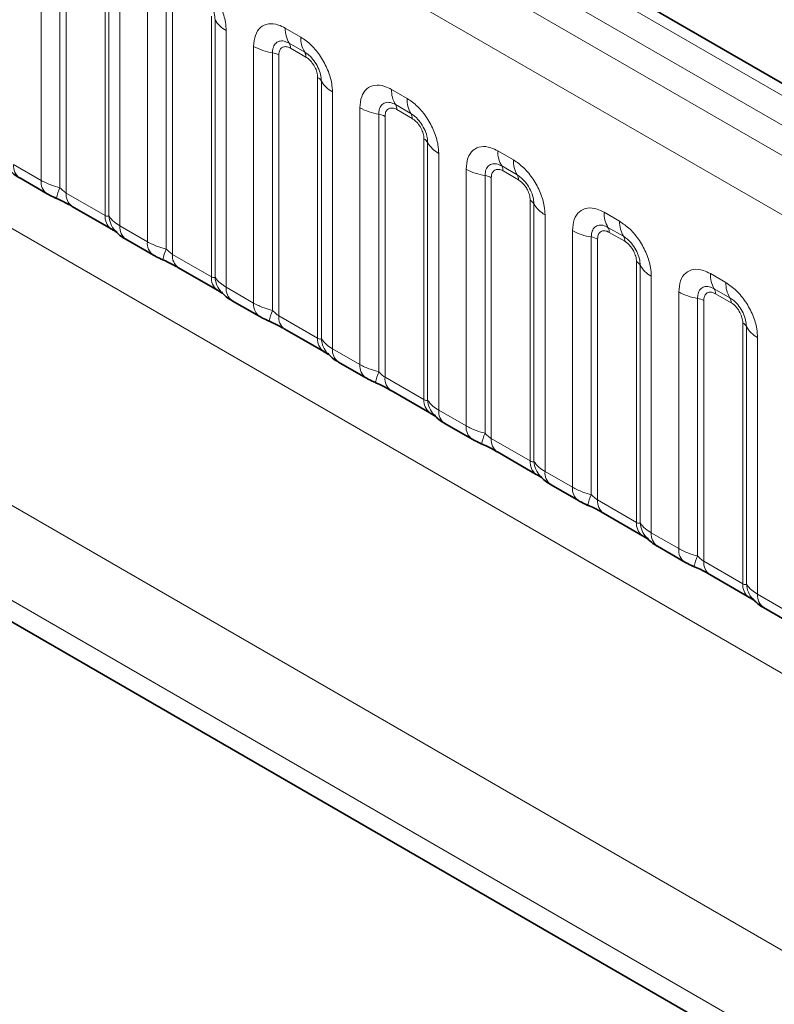
# Model space of a CAD drawing. Units: millimetres. Extents: x 15 to 416, y 5 to 292.
# Drawn here: x 305 to 310, y 250 to 257 of the extents above; entities that cross this region are included whole.
import ezdxf

# ---------------------------------------------------------------- set-up
doc = ezdxf.new("R2010")
doc.units = ezdxf.units.MM

msp = doc.modelspace()

# ---------------------------------------------------------------- linework, layer by layer
at = {"color": 8, "linetype": 'Continuous', "lineweight": 18}
for p, q in [((333.5003, 242.8784), (263.0049, 283.5745)), ((333.3236, 242.7763), (262.825, 283.4743)), ((262.6483, 283.3686), (333.1437, 242.6725)), ((332.9675, 242.3677), (262.4739, 283.0628)), ((262.4746, 279.9206), (332.9669, 239.2262)), ((304.7338, 255.971), (304.7338, 257.7296)), ((304.863, 257.6856), (304.863, 255.9209)), ((304.9061, 257.671), (304.9061, 255.8845)), ((305.1725, 255.7307), (305.1725, 257.5171)), ((305.1979, 255.7275), (305.1979, 257.4923)), ((305.2741, 257.4177), (305.2741, 255.6591)), ((305.4621, 255.5505), (305.4621, 257.3091)), ((305.5913, 257.2652), (305.5913, 255.5004)), ((305.6344, 257.2505), (305.6344, 255.464)), ((305.9008, 255.3102), (305.9008, 257.0967)), ((305.9262, 255.3071), (305.9262, 257.0718)), ((306.0024, 256.9972), (306.0024, 255.2386)), ((306.4075, 257.014), (306.5137, 256.9527)), ((306.5402, 256.8494), (306.434, 256.9107)), ((306.1904, 255.1301), (306.1904, 256.8887)), ((306.3196, 256.8447), (306.3196, 255.08)), ((306.5491, 256.815), (306.4428, 256.8763)), ((306.3627, 256.8301), (306.3627, 255.0436)), ((306.6291, 254.8898), (306.6291, 256.6762)), ((306.6545, 254.8866), (306.6545, 256.6514)), ((306.7307, 256.5768), (306.7307, 254.8182)), ((307.1358, 256.5936), (307.242, 256.5322)), ((306.9187, 254.7096), (306.9187, 256.4682)), ((307.2685, 256.429), (307.1623, 256.4903)), ((307.2774, 256.3945), (307.1711, 256.4559)), ((307.048, 256.4243), (307.048, 254.6595)), ((307.091, 256.4096), (307.091, 254.6231)), ((307.3575, 254.4693), (307.3575, 256.2558)), ((307.3829, 254.4662), (307.3829, 256.2309)), ((307.8641, 256.1731), (307.9703, 256.1118)), ((307.459, 256.1563), (307.459, 254.3977)), ((304.5458, 256.0795), (304.7338, 255.971)), ((307.6471, 254.2892), (307.6471, 256.0478)), ((307.9969, 256.0085), (307.8906, 256.0698)), ((308.0057, 255.9741), (307.8995, 256.0354)), ((307.7763, 256.0038), (307.7763, 254.2391)), ((307.8194, 255.9892), (307.8194, 254.2027)), ((304.9061, 255.8845), (305.1725, 255.7307)), ((308.0858, 254.0489), (308.0858, 255.8353)), ((308.1112, 254.0457), (308.1112, 255.8105)), ((308.1874, 255.7359), (308.1874, 253.9773)), ((308.5924, 255.7527), (308.6987, 255.6913)), ((305.2741, 255.6591), (305.4621, 255.5505)), ((308.3754, 253.8687), (308.3754, 255.6273)), ((308.7252, 255.5881), (308.6189, 255.6494)), ((308.5046, 255.5834), (308.5046, 253.8186)), ((308.5477, 255.5687), (308.5477, 253.7822)), ((308.734, 255.5536), (308.6278, 255.615)), ((305.6344, 255.464), (305.9008, 255.3102)), ((308.8141, 253.6284), (308.8141, 255.4149)), ((308.8395, 253.6253), (308.8395, 255.39)), ((308.9157, 255.3154), (308.9157, 253.5568)), ((309.3207, 255.3322), (309.427, 255.2709)), ((306.0024, 255.2386), (306.1904, 255.1301)), ((309.4535, 255.1676), (309.3473, 255.2289)), ((309.1037, 253.4483), (309.1037, 255.2069)), ((309.2329, 255.1629), (309.2329, 253.3982)), ((309.4623, 255.1332), (309.3561, 255.1945)), ((309.276, 255.1482), (309.276, 253.3618)), ((306.3627, 255.0436), (306.6291, 254.8898)), ((309.5424, 253.208), (309.5424, 254.9944)), ((309.5678, 253.2048), (309.5678, 254.9696)), ((302.5492, 254.8889), (331.3239, 238.2777)), ((309.644, 254.895), (309.644, 253.1364)), ((306.7307, 254.8182), (306.9187, 254.7096)), ((307.091, 254.6231), (307.3575, 254.4693)), ((331.0417, 237.7903), (302.1183, 254.4874)), ((307.459, 254.3977), (307.6471, 254.2892)), ((307.8194, 254.2027), (308.0858, 254.0489)), ((308.1874, 253.9773), (308.3754, 253.8687)), ((308.5477, 253.7822), (308.8141, 253.6284)), ((308.9157, 253.5568), (309.1037, 253.4483)), ((309.276, 253.3618), (309.5424, 253.208)), ((304.1804, 253.1493), (331.0417, 237.6427)), ((309.644, 253.1364), (309.832, 253.0278))]:
    msp.add_line(p, q, dxfattribs=at)
at = {"color": 7, "linetype": 'Continuous', "lineweight": 35}
for p, q in [((333.6231, 242.8902), (263.129, 283.5856)), ((304.5872, 255.988), (304.7752, 255.8794)), ((304.9475, 255.7929), (305.2139, 255.6391)), ((305.3155, 255.5675), (305.5035, 255.459)), ((305.6758, 255.3724), (305.9423, 255.2186)), ((306.0438, 255.1471), (306.2319, 255.0385)), ((306.4041, 254.952), (306.6706, 254.7982)), ((306.7722, 254.7266), (306.9602, 254.6181)), ((307.1325, 254.5315), (307.3989, 254.3777)), ((307.5005, 254.3062), (307.6885, 254.1976)), ((307.8608, 254.1111), (308.1272, 253.9573)), ((308.2288, 253.8857), (308.4168, 253.7772)), ((308.5891, 253.6906), (308.8555, 253.5368)), ((308.9571, 253.4653), (309.1451, 253.3567)), ((309.3174, 253.2702), (309.5839, 253.1164)), ((304.1804, 253.1493), (331.0417, 237.6427)), ((309.6854, 253.0448), (309.8735, 252.9363))]:
    msp.add_line(p, q, dxfattribs=at)
at = {"color": 8, "linetype": 'Continuous', "lineweight": 18}
for centre, radius, start, end in [((306.0896, 257.1625), 0.1869, 209.02945, 242.17706), ((306.5943, 257.0069), 0.1869, 177.82648, 210.97106), ((306.3805, 256.8787), 0.0623, 357.82648, 30.97106), ((306.7005, 256.9456), 0.1869, 177.82648, 210.97106), ((306.3778, 257.2275), 0.3872, 241.05199, 261.35561), ((306.3002, 256.7171), 0.1291, 61.05199, 81.35561), ((306.4868, 256.8173), 0.0623, 357.82648, 30.97106), ((306.6001, 256.6211), 0.0623, 29.02945, 62.17706), ((306.818, 256.7421), 0.1869, 209.02945, 242.17706), ((307.3226, 256.5865), 0.1869, 177.82648, 210.97106), ((307.4288, 256.5251), 0.1869, 177.82648, 210.97106), ((307.1062, 256.8071), 0.3872, 241.05199, 261.35561), ((307.1089, 256.4582), 0.0623, 357.82648, 30.97106), ((307.0286, 256.2967), 0.1291, 61.05199, 81.35561), ((307.2151, 256.3969), 0.0623, 357.82648, 30.97106), ((307.3284, 256.2007), 0.0623, 29.02945, 62.17706), ((307.5463, 256.3216), 0.1869, 209.02945, 242.17706), ((308.0509, 256.166), 0.1869, 177.82648, 210.97106), ((308.1571, 256.1047), 0.1869, 177.82648, 210.97106), ((304.6464, 256.0699), 0.1011, 174.52934, 234.15848), ((307.8345, 256.3866), 0.3872, 241.05199, 261.35561), ((307.8372, 256.0378), 0.0623, 357.82648, 30.97106), ((304.8343, 255.9613), 0.101, 174.5155, 234.32397), ((307.7569, 255.8762), 0.1291, 61.05199, 81.35561), ((307.9434, 255.9764), 0.0623, 357.82648, 30.97106), ((305.1473, 255.7919), 0.3121, 155.60271, 169.70386), ((305.0038, 255.8735), 0.0984, 173.61687, 235.07095), ((308.0567, 255.7802), 0.0623, 29.02945, 62.17706), ((308.2746, 255.9012), 0.1869, 209.02945, 242.17706), ((305.2762, 255.7222), 0.104, 175.35742, 232.47805), ((305.371, 255.7413), 0.1737, 184.53892, 221.33853), ((308.7792, 255.7456), 0.1869, 177.82648, 210.97106), ((305.3747, 255.6495), 0.1011, 174.52934, 234.15848), ((308.5628, 255.9662), 0.3872, 241.05199, 261.35561), ((308.5655, 255.6173), 0.0623, 357.82648, 30.97106), ((308.8854, 255.6842), 0.1869, 177.82648, 210.97106), ((308.4852, 255.4558), 0.1291, 61.05199, 81.35561), ((308.6717, 255.556), 0.0623, 357.82648, 30.97106), ((305.5626, 255.5409), 0.101, 174.5155, 234.32397), ((305.8756, 255.3715), 0.3121, 155.60271, 169.70386), ((305.7321, 255.4531), 0.0984, 173.61687, 235.07095), ((308.785, 255.3598), 0.0623, 29.02945, 62.17706), ((309.0029, 255.4807), 0.1869, 209.02945, 242.17706), ((306.0045, 255.3018), 0.104, 175.35742, 232.47805), ((306.0993, 255.3208), 0.1737, 184.53892, 221.33853), ((309.5075, 255.3251), 0.1869, 177.82648, 210.97106), ((306.103, 255.229), 0.1011, 174.52934, 234.15848), ((309.2938, 255.1969), 0.0623, 357.82648, 30.97106), ((309.6138, 255.2638), 0.1869, 177.82648, 210.97106), ((309.2911, 255.5457), 0.3872, 241.05199, 261.35561), ((309.2135, 255.0353), 0.1291, 61.05199, 81.35561), ((309.4001, 255.1355), 0.0623, 357.82648, 30.97106), ((306.2909, 255.1204), 0.101, 174.5155, 234.32397), ((306.6039, 254.951), 0.3121, 155.60271, 169.70386), ((306.4605, 255.0326), 0.0984, 173.61687, 235.07095), ((309.5134, 254.9393), 0.0623, 29.02945, 62.17706), ((309.7312, 255.0603), 0.1869, 209.02945, 242.17706), ((306.7328, 254.8813), 0.104, 175.35742, 232.47805), ((306.8277, 254.9004), 0.1737, 184.53892, 221.33853), ((306.8313, 254.8086), 0.1011, 174.52934, 234.15848), ((307.0193, 254.7), 0.101, 174.5155, 234.32397), ((307.3322, 254.5306), 0.3121, 155.60271, 169.70386), ((307.1888, 254.6122), 0.0984, 173.61687, 235.07095), ((307.4611, 254.4609), 0.104, 175.35742, 232.47805), ((307.556, 254.4799), 0.1737, 184.53892, 221.33853), ((307.5597, 254.3881), 0.1011, 174.52934, 234.15848), ((307.7476, 254.2795), 0.101, 174.5155, 234.32397), ((308.0606, 254.1101), 0.3121, 155.60271, 169.70386), ((307.9171, 254.1917), 0.0984, 173.61687, 235.07095), ((308.1895, 254.0404), 0.104, 175.35742, 232.47805), ((308.2843, 254.0595), 0.1737, 184.53892, 221.33853), ((308.288, 253.9677), 0.1011, 174.52934, 234.15848), ((308.4759, 253.8591), 0.101, 174.5155, 234.32397), ((308.7889, 253.6897), 0.3121, 155.60271, 169.70386), ((308.6454, 253.7713), 0.0984, 173.61687, 235.07095), ((308.9178, 253.62), 0.104, 175.35742, 232.47805), ((309.0126, 253.639), 0.1737, 184.53892, 221.33853), ((309.0163, 253.5472), 0.1011, 174.52934, 234.15848), ((309.2042, 253.4386), 0.101, 174.5155, 234.32397), ((309.5172, 253.2692), 0.3121, 155.60271, 169.70386), ((309.3737, 253.3508), 0.0984, 173.61687, 235.07095), ((309.6461, 253.1995), 0.104, 175.35742, 232.47805), ((309.7409, 253.2186), 0.1737, 184.53892, 221.33853), ((309.7446, 253.1268), 0.1011, 174.52934, 234.15848)]:
    msp.add_arc(centre, radius, start, end, dxfattribs=at)
for points, knots in [([(305.7854, 257.3731), (305.8098, 257.3563), (305.8586, 257.3226), (305.9236, 257.2418), (305.9727, 257.1499), (305.9987, 257.0644), (306.0014, 257.0163), (306.0024, 256.9972)], [0, 0, 0, 0, 0.214755, 0.429514, 0.644159, 0.858765, 1, 1, 1, 1]), ([(305.9262, 257.0718), (305.9251, 257.0863), (305.9228, 257.1163), (305.9044, 257.1661), (305.876, 257.2131), (305.8433, 257.2491), (305.8212, 257.2637), (305.8119, 257.2699)], [0, 0, 0, 0, 0.2001586, 0.4150009, 0.6295952, 0.8441002, 1, 1, 1, 1]), ([(306.1904, 256.8887), (306.1928, 256.9155), (306.1976, 256.9691), (306.235, 257.0226), (306.2901, 257.0475), (306.3511, 257.0423), (306.3915, 257.022), (306.4075, 257.014)], [0, 0, 0, 0, 0.214755, 0.429514, 0.644159, 0.858765, 1, 1, 1, 1]), ([(306.434, 256.9107), (306.422, 256.9164), (306.3972, 256.9281), (306.3632, 256.9263), (306.3367, 256.9088), (306.3219, 256.8797), (306.3203, 256.8551), (306.3196, 256.8447)], [0, 0, 0, 0, 0.200159, 0.415001, 0.629595, 0.8441, 1, 1, 1, 1]), ([(306.5137, 256.9527), (306.5381, 256.9358), (306.5869, 256.9021), (306.652, 256.8213), (306.701, 256.7294), (306.727, 256.6439), (306.7297, 256.5959), (306.7307, 256.5768)], [0, 0, 0, 0, 0.214755, 0.429514, 0.644159, 0.858765, 1, 1, 1, 1]), ([(306.4428, 256.8763), (306.4398, 256.8779), (306.4279, 256.8843), (306.4074, 256.8891), (306.3878, 256.8845), (306.373, 256.8718), (306.3642, 256.8542), (306.3632, 256.8371), (306.3627, 256.8301)], [0, 0, 0, 0, 0.071002, 0.285386, 0.499777, 0.633985, 0.848897, 1, 1, 1, 1]), ([(306.6545, 256.6514), (306.6534, 256.6658), (306.6512, 256.6958), (306.6327, 256.7457), (306.6043, 256.7927), (306.5716, 256.8286), (306.5495, 256.8433), (306.5402, 256.8494)], [0, 0, 0, 0, 0.200159, 0.415001, 0.629595, 0.8441, 1, 1, 1, 1]), ([(306.6291, 256.6762), (306.629, 256.6797), (306.6286, 256.6937), (306.6226, 256.7209), (306.6087, 256.7515), (306.5903, 256.7793), (306.5707, 256.8007), (306.5554, 256.8108), (306.5491, 256.815)], [0, 0, 0, 0, 0.071002, 0.285386, 0.499777, 0.633985, 0.848897, 1, 1, 1, 1]), ([(306.9187, 256.4682), (306.9211, 256.495), (306.9259, 256.5486), (306.9634, 256.6021), (307.0184, 256.627), (307.0795, 256.6218), (307.1198, 256.6016), (307.1358, 256.5936)], [0, 0, 0, 0, 0.214755, 0.429514, 0.644159, 0.858765, 1, 1, 1, 1]), ([(307.1623, 256.4903), (307.1503, 256.4959), (307.1255, 256.5076), (307.0916, 256.5059), (307.0651, 256.4884), (307.0502, 256.4592), (307.0486, 256.4346), (307.048, 256.4243)], [0, 0, 0, 0, 0.200159, 0.415001, 0.629595, 0.8441, 1, 1, 1, 1]), ([(307.242, 256.5322), (307.2664, 256.5154), (307.3152, 256.4817), (307.3803, 256.4009), (307.4294, 256.309), (307.4553, 256.2235), (307.458, 256.1754), (307.459, 256.1563)], [0, 0, 0, 0, 0.214755, 0.429514, 0.644159, 0.858765, 1, 1, 1, 1]), ([(307.1711, 256.4559), (307.1682, 256.4575), (307.1562, 256.4639), (307.1357, 256.4687), (307.1162, 256.464), (307.1013, 256.4513), (307.0925, 256.4337), (307.0915, 256.4166), (307.091, 256.4096)], [0, 0, 0, 0, 0.071002, 0.285386, 0.499777, 0.633985, 0.848897, 1, 1, 1, 1]), ([(307.3829, 256.2309), (307.3818, 256.2454), (307.3795, 256.2754), (307.361, 256.3252), (307.3326, 256.3722), (307.3, 256.4082), (307.2778, 256.4228), (307.2685, 256.429)], [0, 0, 0, 0, 0.200159, 0.415001, 0.629595, 0.8441, 1, 1, 1, 1]), ([(307.3575, 256.2558), (307.3574, 256.2593), (307.357, 256.2733), (307.3509, 256.3004), (307.3371, 256.3311), (307.3186, 256.3588), (307.299, 256.3803), (307.2837, 256.3904), (307.2774, 256.3945)], [0, 0, 0, 0, 0.0710022, 0.2853859, 0.4997769, 0.6339853, 0.8488969, 1, 1, 1, 1]), ([(307.6471, 256.0478), (307.6495, 256.0746), (307.6543, 256.1282), (307.6917, 256.1817), (307.7468, 256.2066), (307.8078, 256.2014), (307.8481, 256.1811), (307.8641, 256.1731)], [0, 0, 0, 0, 0.214755, 0.429514, 0.644159, 0.858765, 1, 1, 1, 1]), ([(307.9703, 256.1118), (307.9947, 256.0949), (308.0436, 256.0612), (308.1086, 255.9804), (308.1577, 255.8885), (308.1837, 255.803), (308.1863, 255.755), (308.1874, 255.7359)], [0, 0, 0, 0, 0.214755, 0.429514, 0.644159, 0.858765, 1, 1, 1, 1]), ([(307.8906, 256.0698), (307.8786, 256.0755), (307.8538, 256.0872), (307.8199, 256.0854), (307.7934, 256.0679), (307.7786, 256.0388), (307.777, 256.0142), (307.7763, 256.0038)], [0, 0, 0, 0, 0.200159, 0.415001, 0.629595, 0.8441, 1, 1, 1, 1]), ([(307.8995, 256.0354), (307.8965, 256.037), (307.8846, 256.0434), (307.8641, 256.0482), (307.8445, 256.0436), (307.8296, 256.0309), (307.8209, 256.0133), (307.8198, 255.9962), (307.8194, 255.9892)], [0, 0, 0, 0, 0.071002, 0.285386, 0.499777, 0.633985, 0.848897, 1, 1, 1, 1]), ([(304.7338, 255.971), (304.7566, 255.9594), (304.7953, 255.9396), (304.8432, 255.9263), (304.863, 255.9209)], [0, 0, 0, 0, 0.5873571, 1, 1, 1, 1]), ([(308.1112, 255.8105), (308.1101, 255.8249), (308.1078, 255.8549), (308.0893, 255.9048), (308.0609, 255.9518), (308.0283, 255.9877), (308.0062, 256.0024), (307.9969, 256.0085)], [0, 0, 0, 0, 0.200159, 0.415001, 0.629595, 0.8441, 1, 1, 1, 1]), ([(308.0858, 255.8353), (308.0857, 255.8388), (308.0853, 255.8528), (308.0792, 255.88), (308.0654, 255.9106), (308.047, 255.9384), (308.0273, 255.9598), (308.012, 255.9699), (308.0057, 255.9741)], [0, 0, 0, 0, 0.071002, 0.285386, 0.499777, 0.633985, 0.848897, 1, 1, 1, 1]), ([(304.863, 255.9209), (304.8717, 255.9126), (304.8839, 255.9008), (304.899, 255.8888), (304.9043, 255.8855), (304.9061, 255.8845)], [0, 0, 0, 0, 0.618935, 0.876764, 1, 1, 1, 1]), ([(308.3754, 255.6273), (308.3778, 255.6541), (308.3826, 255.7077), (308.42, 255.7612), (308.4751, 255.7861), (308.5361, 255.7809), (308.5764, 255.7607), (308.5924, 255.7527)], [0, 0, 0, 0, 0.214755, 0.429514, 0.644159, 0.858765, 1, 1, 1, 1]), ([(305.1725, 255.7307), (305.1759, 255.729), (305.183, 255.7254), (305.1921, 255.7247), (305.1957, 255.7265), (305.1979, 255.7275)], [0, 0, 0, 0, 0.256107, 0.543584, 1, 1, 1, 1]), ([(305.1979, 255.7275), (305.2081, 255.7136), (305.2258, 255.6896), (305.2598, 255.6681), (305.2741, 255.6591)], [0, 0, 0, 0, 0.578257, 1, 1, 1, 1]), ([(308.6189, 255.6494), (308.607, 255.655), (308.5821, 255.6667), (308.5482, 255.665), (308.5217, 255.6475), (308.5069, 255.6183), (308.5053, 255.5937), (308.5046, 255.5834)], [0, 0, 0, 0, 0.200159, 0.415001, 0.629595, 0.8441, 1, 1, 1, 1]), ([(308.6987, 255.6913), (308.7231, 255.6745), (308.7719, 255.6408), (308.8369, 255.56), (308.886, 255.4681), (308.912, 255.3826), (308.9146, 255.3345), (308.9157, 255.3154)], [0, 0, 0, 0, 0.214755, 0.429514, 0.644159, 0.858765, 1, 1, 1, 1]), ([(308.6278, 255.615), (308.6248, 255.6166), (308.6129, 255.623), (308.5924, 255.6278), (308.5728, 255.6231), (308.558, 255.6104), (308.5492, 255.5928), (308.5481, 255.5757), (308.5477, 255.5687)], [0, 0, 0, 0, 0.071002, 0.285386, 0.499777, 0.633985, 0.848897, 1, 1, 1, 1]), ([(308.8395, 255.39), (308.8384, 255.4045), (308.8361, 255.4345), (308.8177, 255.4843), (308.7892, 255.5313), (308.7566, 255.5673), (308.7345, 255.5819), (308.7252, 255.5881)], [0, 0, 0, 0, 0.200159, 0.415001, 0.629595, 0.8441, 1, 1, 1, 1]), ([(305.4621, 255.5505), (305.4849, 255.5389), (305.5237, 255.5191), (305.5716, 255.5059), (305.5913, 255.5004)], [0, 0, 0, 0, 0.587357, 1, 1, 1, 1]), ([(305.5913, 255.5004), (305.6, 255.4921), (305.6123, 255.4803), (305.6273, 255.4683), (305.6327, 255.4651), (305.6344, 255.464)], [0, 0, 0, 0, 0.618935, 0.876764, 1, 1, 1, 1]), ([(308.8141, 255.4149), (308.814, 255.4184), (308.8136, 255.4324), (308.8075, 255.4595), (308.7937, 255.4902), (308.7753, 255.5179), (308.7557, 255.5394), (308.7403, 255.5495), (308.734, 255.5536)], [0, 0, 0, 0, 0.071002, 0.285386, 0.499777, 0.633985, 0.848897, 1, 1, 1, 1]), ([(309.1037, 255.2069), (309.1061, 255.2337), (309.1109, 255.2873), (309.1483, 255.3408), (309.2034, 255.3657), (309.2644, 255.3605), (309.3047, 255.3402), (309.3207, 255.3322)], [0, 0, 0, 0, 0.214755, 0.429514, 0.644159, 0.858765, 1, 1, 1, 1]), ([(305.9008, 255.3102), (305.9042, 255.3085), (305.9113, 255.305), (305.9204, 255.3042), (305.924, 255.306), (305.9262, 255.3071)], [0, 0, 0, 0, 0.256107, 0.543584, 1, 1, 1, 1]), ([(305.9262, 255.3071), (305.9364, 255.2932), (305.9541, 255.2691), (305.9881, 255.2477), (306.0024, 255.2386)], [0, 0, 0, 0, 0.578257, 1, 1, 1, 1]), ([(309.3473, 255.2289), (309.3353, 255.2346), (309.3104, 255.2463), (309.2765, 255.2445), (309.25, 255.227), (309.2352, 255.1979), (309.2336, 255.1733), (309.2329, 255.1629)], [0, 0, 0, 0, 0.200159, 0.415001, 0.629595, 0.8441, 1, 1, 1, 1]), ([(309.427, 255.2709), (309.4514, 255.254), (309.5002, 255.2203), (309.5652, 255.1395), (309.6143, 255.0476), (309.6403, 254.9621), (309.643, 254.9141), (309.644, 254.895)], [0, 0, 0, 0, 0.214755, 0.429514, 0.644159, 0.858765, 1, 1, 1, 1]), ([(309.3561, 255.1945), (309.3531, 255.1961), (309.3412, 255.2025), (309.3207, 255.2073), (309.3011, 255.2027), (309.2863, 255.19), (309.2775, 255.1724), (309.2764, 255.1553), (309.276, 255.1482)], [0, 0, 0, 0, 0.071002, 0.285386, 0.499777, 0.633985, 0.848897, 1, 1, 1, 1]), ([(309.5678, 254.9696), (309.5667, 254.984), (309.5644, 255.014), (309.546, 255.0639), (309.5176, 255.1109), (309.4849, 255.1468), (309.4628, 255.1615), (309.4535, 255.1676)], [0, 0, 0, 0, 0.2001586, 0.4150009, 0.6295952, 0.8441002, 1, 1, 1, 1]), ([(306.1904, 255.1301), (306.2132, 255.1185), (306.252, 255.0987), (306.2999, 255.0854), (306.3196, 255.08)], [0, 0, 0, 0, 0.587357, 1, 1, 1, 1]), ([(309.5424, 254.9944), (309.5423, 254.9979), (309.5419, 255.0119), (309.5359, 255.0391), (309.522, 255.0697), (309.5036, 255.0975), (309.484, 255.1189), (309.4687, 255.129), (309.4623, 255.1332)], [0, 0, 0, 0, 0.071002, 0.285386, 0.499777, 0.633985, 0.848897, 1, 1, 1, 1]), ([(306.3196, 255.08), (306.3283, 255.0717), (306.3406, 255.0599), (306.3556, 255.0479), (306.361, 255.0446), (306.3627, 255.0436)], [0, 0, 0, 0, 0.6189347, 0.8767637, 1, 1, 1, 1]), ([(306.6291, 254.8898), (306.6325, 254.8881), (306.6396, 254.8845), (306.6488, 254.8838), (306.6523, 254.8856), (306.6545, 254.8866)], [0, 0, 0, 0, 0.256107, 0.543584, 1, 1, 1, 1]), ([(306.6545, 254.8866), (306.6648, 254.8727), (306.6824, 254.8487), (306.7164, 254.8272), (306.7307, 254.8182)], [0, 0, 0, 0, 0.578257, 1, 1, 1, 1]), ([(306.9187, 254.7096), (306.9415, 254.698), (306.9803, 254.6782), (307.0282, 254.665), (307.048, 254.6595)], [0, 0, 0, 0, 0.587357, 1, 1, 1, 1]), ([(307.048, 254.6595), (307.0566, 254.6512), (307.0689, 254.6394), (307.084, 254.6274), (307.0893, 254.6242), (307.091, 254.6231)], [0, 0, 0, 0, 0.618935, 0.876764, 1, 1, 1, 1]), ([(307.3575, 254.4693), (307.3608, 254.4676), (307.368, 254.4641), (307.3771, 254.4633), (307.3807, 254.4651), (307.3829, 254.4662)], [0, 0, 0, 0, 0.256107, 0.543584, 1, 1, 1, 1]), ([(307.3829, 254.4662), (307.3931, 254.4523), (307.4107, 254.4282), (307.4447, 254.4068), (307.459, 254.3977)], [0, 0, 0, 0, 0.578257, 1, 1, 1, 1]), ([(307.6471, 254.2892), (307.6698, 254.2776), (307.7086, 254.2578), (307.7565, 254.2445), (307.7763, 254.2391)], [0, 0, 0, 0, 0.587357, 1, 1, 1, 1]), ([(307.7763, 254.2391), (307.7849, 254.2308), (307.7972, 254.219), (307.8123, 254.207), (307.8176, 254.2037), (307.8194, 254.2027)], [0, 0, 0, 0, 0.618935, 0.876764, 1, 1, 1, 1]), ([(308.0858, 254.0489), (308.0891, 254.0472), (308.0963, 254.0436), (308.1054, 254.0429), (308.109, 254.0446), (308.1112, 254.0457)], [0, 0, 0, 0, 0.256107, 0.543584, 1, 1, 1, 1]), ([(308.1112, 254.0457), (308.1214, 254.0318), (308.1391, 254.0078), (308.173, 253.9863), (308.1874, 253.9773)], [0, 0, 0, 0, 0.578257, 1, 1, 1, 1]), ([(308.3754, 253.8687), (308.3982, 253.8571), (308.4369, 253.8373), (308.4848, 253.8241), (308.5046, 253.8186)], [0, 0, 0, 0, 0.587357, 1, 1, 1, 1]), ([(308.5046, 253.8186), (308.5133, 253.8103), (308.5255, 253.7985), (308.5406, 253.7865), (308.5459, 253.7833), (308.5477, 253.7822)], [0, 0, 0, 0, 0.618935, 0.876764, 1, 1, 1, 1]), ([(308.8141, 253.6284), (308.8175, 253.6267), (308.8246, 253.6232), (308.8337, 253.6224), (308.8373, 253.6242), (308.8395, 253.6253)], [0, 0, 0, 0, 0.256107, 0.543584, 1, 1, 1, 1]), ([(308.8395, 253.6253), (308.8497, 253.6114), (308.8674, 253.5873), (308.9014, 253.5659), (308.9157, 253.5568)], [0, 0, 0, 0, 0.578257, 1, 1, 1, 1]), ([(309.1037, 253.4483), (309.1265, 253.4367), (309.1653, 253.4169), (309.2132, 253.4036), (309.2329, 253.3982)], [0, 0, 0, 0, 0.5873571, 1, 1, 1, 1]), ([(309.2329, 253.3982), (309.2416, 253.3899), (309.2539, 253.3781), (309.2689, 253.3661), (309.2743, 253.3628), (309.276, 253.3618)], [0, 0, 0, 0, 0.618935, 0.876764, 1, 1, 1, 1]), ([(309.5424, 253.208), (309.5458, 253.2063), (309.5529, 253.2027), (309.562, 253.202), (309.5656, 253.2037), (309.5678, 253.2048)], [0, 0, 0, 0, 0.256107, 0.543584, 1, 1, 1, 1]), ([(309.5678, 253.2048), (309.578, 253.1909), (309.5957, 253.1669), (309.6297, 253.1454), (309.644, 253.1364)], [0, 0, 0, 0, 0.578257, 1, 1, 1, 1])]:
    msp.add_open_spline(points, degree=3, knots=knots, dxfattribs=at)
at = {"color": 7, "linetype": 'Continuous', "lineweight": 35}
for points, knots in [([(304.5136, 256.048), (304.5208, 256.0397), (304.5408, 256.0169), (304.5661, 255.9993), (304.5856, 255.9891), (304.5877, 255.9881)], [0, 0, 0, 0, 0.335922, 0.929799, 1, 1, 1, 1]), ([(304.7756, 255.8796), (304.782, 255.8759), (304.802, 255.8642), (304.8248, 255.8545), (304.8403, 255.848)], [0, 0, 0, 0, 0.322691, 1, 1, 1, 1]), ([(304.824, 255.8542), (304.8395, 255.8477), (304.8804, 255.8305), (304.9236, 255.8068), (304.9437, 255.795), (304.9466, 255.7933)], [0, 0, 0, 0, 0.342046, 0.90289, 1, 1, 1, 1]), ([(305.2127, 255.6396), (305.2201, 255.6354), (305.2355, 255.6266), (305.2491, 255.6176), (305.251, 255.6162), (305.2518, 255.6156)], [0, 0, 0, 0, 0.3488062, 0.7230878, 1, 1, 1, 1]), ([(305.2419, 255.6275), (305.2491, 255.6192), (305.2691, 255.5964), (305.2945, 255.5788), (305.3139, 255.5687), (305.316, 255.5676)], [0, 0, 0, 0, 0.335922, 0.929799, 1, 1, 1, 1]), ([(305.5039, 255.4592), (305.5104, 255.4554), (305.5303, 255.4438), (305.5531, 255.4341), (305.5686, 255.4275)], [0, 0, 0, 0, 0.322691, 1, 1, 1, 1]), ([(305.5523, 255.4338), (305.5678, 255.4273), (305.6087, 255.41), (305.652, 255.3864), (305.672, 255.3745), (305.675, 255.3728)], [0, 0, 0, 0, 0.3420455, 0.9028897, 1, 1, 1, 1]), ([(305.941, 255.2192), (305.9484, 255.2149), (305.9638, 255.2061), (305.9774, 255.1972), (305.9793, 255.1957), (305.9802, 255.1951)], [0, 0, 0, 0, 0.3488062, 0.7230878, 1, 1, 1, 1]), ([(305.9702, 255.2071), (305.9774, 255.1988), (305.9975, 255.176), (306.0228, 255.1584), (306.0422, 255.1482), (306.0443, 255.1472)], [0, 0, 0, 0, 0.335922, 0.929799, 1, 1, 1, 1]), ([(306.2322, 255.0387), (306.2387, 255.035), (306.2586, 255.0233), (306.2814, 255.0136), (306.2969, 255.0071)], [0, 0, 0, 0, 0.322691, 1, 1, 1, 1]), ([(306.2807, 255.0133), (306.2962, 255.0068), (306.337, 254.9896), (306.3803, 254.9659), (306.4003, 254.9541), (306.4033, 254.9524)], [0, 0, 0, 0, 0.342046, 0.90289, 1, 1, 1, 1]), ([(306.6693, 254.7987), (306.6767, 254.7945), (306.6921, 254.7857), (306.7057, 254.7767), (306.7076, 254.7753), (306.7085, 254.7747)], [0, 0, 0, 0, 0.3488062, 0.7230878, 1, 1, 1, 1]), ([(306.6985, 254.7866), (306.7057, 254.7783), (306.7258, 254.7555), (306.7511, 254.7379), (306.7706, 254.7278), (306.7726, 254.7267)], [0, 0, 0, 0, 0.335922, 0.929799, 1, 1, 1, 1]), ([(306.9606, 254.6183), (306.967, 254.6145), (306.9869, 254.6029), (307.0098, 254.5932), (307.0252, 254.5866)], [0, 0, 0, 0, 0.322691, 1, 1, 1, 1]), ([(307.009, 254.5929), (307.0245, 254.5864), (307.0654, 254.5691), (307.1086, 254.5455), (307.1286, 254.5336), (307.1316, 254.5319)], [0, 0, 0, 0, 0.342046, 0.90289, 1, 1, 1, 1]), ([(307.3976, 254.3783), (307.405, 254.374), (307.4204, 254.3652), (307.434, 254.3563), (307.436, 254.3548), (307.4368, 254.3542)], [0, 0, 0, 0, 0.348806, 0.723088, 1, 1, 1, 1]), ([(307.4268, 254.3662), (307.4341, 254.3579), (307.4541, 254.3351), (307.4794, 254.3175), (307.4989, 254.3073), (307.5009, 254.3063)], [0, 0, 0, 0, 0.335922, 0.929799, 1, 1, 1, 1]), ([(307.6889, 254.1978), (307.6953, 254.1941), (307.7153, 254.1824), (307.7381, 254.1727), (307.7536, 254.1662)], [0, 0, 0, 0, 0.322691, 1, 1, 1, 1]), ([(307.7373, 254.1724), (307.7528, 254.1659), (307.7937, 254.1487), (307.8369, 254.125), (307.857, 254.1132), (307.8599, 254.1115)], [0, 0, 0, 0, 0.342046, 0.90289, 1, 1, 1, 1]), ([(308.1259, 253.9578), (308.1334, 253.9536), (308.1488, 253.9448), (308.1623, 253.9358), (308.1643, 253.9344), (308.1651, 253.9338)], [0, 0, 0, 0, 0.348806, 0.723088, 1, 1, 1, 1]), ([(308.1552, 253.9457), (308.1624, 253.9374), (308.1824, 253.9146), (308.2077, 253.897), (308.2272, 253.8869), (308.2293, 253.8858)], [0, 0, 0, 0, 0.335922, 0.929799, 1, 1, 1, 1]), ([(308.4172, 253.7774), (308.4236, 253.7736), (308.4436, 253.762), (308.4664, 253.7523), (308.4819, 253.7457)], [0, 0, 0, 0, 0.322691, 1, 1, 1, 1]), ([(308.4656, 253.752), (308.4811, 253.7455), (308.522, 253.7282), (308.5652, 253.7046), (308.5853, 253.6927), (308.5882, 253.691)], [0, 0, 0, 0, 0.342046, 0.90289, 1, 1, 1, 1]), ([(308.8543, 253.5374), (308.8617, 253.5331), (308.8771, 253.5243), (308.8907, 253.5154), (308.8926, 253.5139), (308.8934, 253.5133)], [0, 0, 0, 0, 0.348806, 0.723088, 1, 1, 1, 1]), ([(308.8835, 253.5253), (308.8907, 253.517), (308.9107, 253.4942), (308.9361, 253.4766), (308.9555, 253.4664), (308.9576, 253.4654)], [0, 0, 0, 0, 0.335922, 0.929799, 1, 1, 1, 1]), ([(309.1455, 253.3569), (309.152, 253.3532), (309.1719, 253.3415), (309.1947, 253.3318), (309.2102, 253.3253)], [0, 0, 0, 0, 0.322691, 1, 1, 1, 1]), ([(309.1939, 253.3315), (309.2094, 253.325), (309.2503, 253.3078), (309.2936, 253.2841), (309.3136, 253.2723), (309.3166, 253.2706)], [0, 0, 0, 0, 0.342046, 0.90289, 1, 1, 1, 1]), ([(309.5826, 253.1169), (309.59, 253.1127), (309.6054, 253.1039), (309.619, 253.0949), (309.6209, 253.0935), (309.6218, 253.0929)], [0, 0, 0, 0, 0.348806, 0.723088, 1, 1, 1, 1]), ([(309.6118, 253.1048), (309.619, 253.0965), (309.6391, 253.0737), (309.6644, 253.0561), (309.6838, 253.046), (309.6859, 253.0449)], [0, 0, 0, 0, 0.335922, 0.929799, 1, 1, 1, 1])]:
    msp.add_open_spline(points, degree=3, knots=knots, dxfattribs=at)

doc.saveas('drawing.dxf')
